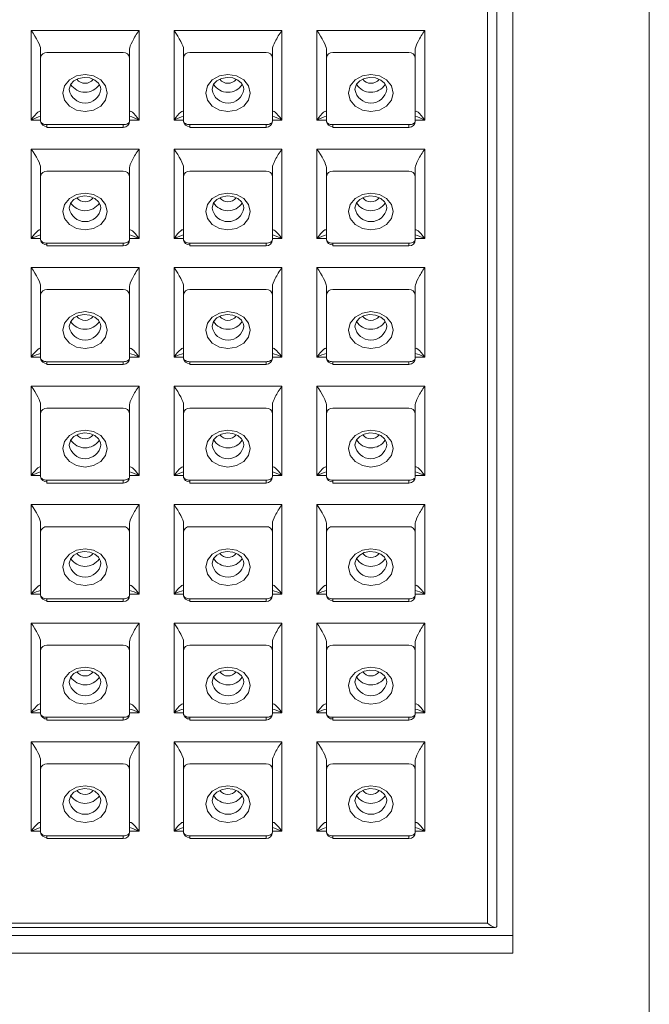
# Model space of a CAD drawing. Units: millimetres. Extents: x -54 to 1150, y -745 to 422.
# Drawn here: x 828 to 833, y 226 to 234 of the extents above; entities that cross this region are included whole.
import ezdxf

# ---------------------------------------------------------------- set-up
doc = ezdxf.new("R2010")
doc.units = ezdxf.units.MM
doc.layers.add('A1', color=2, linetype='Continuous')

msp = doc.modelspace()

# ---------------------------------------------------------------- linework, layer by layer
at = {"layer": 'A1', "lineweight": 15}
for p, q in [((832.7773, 239.0135), (832.7773, 196.5085)), ((831.5773, 238.122), (831.5773, 226.8299)), ((831.7023, 238.122), (831.7023, 226.6145)), ((831.5023, 226.8502), (831.5023, 238.0259)), ((827.91, 233.877), (828.76, 233.877)), ((827.91, 233.172), (827.91, 233.877)), ((828.76, 233.877), (828.76, 233.172)), ((829.035, 233.877), (829.885, 233.877)), ((829.035, 233.172), (829.035, 233.877)), ((829.885, 233.877), (829.885, 233.172)), ((830.16, 233.877), (831.01, 233.877)), ((830.16, 233.172), (830.16, 233.877)), ((831.01, 233.877), (831.01, 233.172)), ((827.985, 233.6616), (827.985, 233.7314)), ((828.035, 233.7031), (828.635, 233.7031)), ((828.685, 233.7314), (828.685, 233.6616)), ((829.11, 233.6616), (829.11, 233.7314)), ((829.16, 233.7031), (829.76, 233.7031)), ((829.81, 233.7314), (829.81, 233.6616)), ((830.235, 233.6616), (830.235, 233.7314)), ((830.285, 233.7031), (830.885, 233.7031)), ((830.935, 233.7314), (830.935, 233.6616)), ((827.985, 233.164), (827.985, 233.6616)), ((828.685, 233.6616), (828.685, 233.164)), ((829.11, 233.164), (829.11, 233.6616)), ((829.81, 233.6616), (829.81, 233.164)), ((830.235, 233.164), (830.235, 233.6616)), ((830.935, 233.6616), (830.935, 233.164)), ((827.985, 233.172), (827.91, 233.172)), ((828.76, 233.172), (828.685, 233.172)), ((829.11, 233.172), (829.035, 233.172)), ((829.885, 233.172), (829.81, 233.172)), ((830.235, 233.172), (830.16, 233.172)), ((831.01, 233.172), (830.935, 233.172)), ((828.035, 233.114), (828.035, 233.136)), ((828.035, 233.136), (828.635, 233.136)), ((828.035, 233.1225), (828.035, 233.114)), ((828.035, 233.114), (828.635, 233.114)), ((828.635, 233.114), (828.635, 233.136)), ((829.16, 233.114), (829.16, 233.136)), ((829.16, 233.136), (829.76, 233.136)), ((829.16, 233.1225), (829.16, 233.114)), ((829.16, 233.114), (829.76, 233.114)), ((829.76, 233.114), (829.76, 233.136)), ((830.285, 233.114), (830.285, 233.136)), ((830.285, 233.136), (830.885, 233.136)), ((830.285, 233.1225), (830.285, 233.114)), ((830.285, 233.114), (830.885, 233.114)), ((830.885, 233.114), (830.885, 233.136)), ((827.91, 232.944), (828.76, 232.944)), ((827.91, 232.239), (827.91, 232.944)), ((828.76, 232.944), (828.76, 232.239)), ((829.035, 232.944), (829.885, 232.944)), ((829.035, 232.239), (829.035, 232.944)), ((829.885, 232.944), (829.885, 232.239)), ((830.16, 232.944), (831.01, 232.944)), ((830.16, 232.239), (830.16, 232.944)), ((831.01, 232.944), (831.01, 232.239)), ((827.985, 232.7286), (827.985, 232.7984)), ((828.035, 232.77), (828.635, 232.77)), ((828.685, 232.7984), (828.685, 232.7286)), ((829.11, 232.7286), (829.11, 232.7984)), ((829.16, 232.77), (829.76, 232.77)), ((829.81, 232.7984), (829.81, 232.7286)), ((830.235, 232.7286), (830.235, 232.7984)), ((830.285, 232.77), (830.885, 232.77)), ((830.935, 232.7984), (830.935, 232.7286)), ((827.985, 232.2309), (827.985, 232.7286)), ((828.685, 232.7286), (828.685, 232.2309)), ((829.11, 232.2309), (829.11, 232.7286)), ((829.81, 232.7286), (829.81, 232.2309)), ((830.235, 232.2309), (830.235, 232.7286)), ((830.935, 232.7286), (830.935, 232.2309)), ((827.985, 232.239), (827.91, 232.239)), ((828.76, 232.239), (828.685, 232.239)), ((829.11, 232.239), (829.035, 232.239)), ((829.885, 232.239), (829.81, 232.239)), ((830.235, 232.239), (830.16, 232.239)), ((831.01, 232.239), (830.935, 232.239)), ((828.035, 232.1809), (828.035, 232.203)), ((828.035, 232.203), (828.635, 232.203)), ((828.035, 232.1809), (828.635, 232.1809)), ((828.635, 232.1809), (828.635, 232.203)), ((829.16, 232.1809), (829.16, 232.203)), ((829.16, 232.203), (829.76, 232.203)), ((829.16, 232.1809), (829.76, 232.1809)), ((829.76, 232.1809), (829.76, 232.203)), ((830.285, 232.1809), (830.285, 232.203)), ((830.285, 232.203), (830.885, 232.203)), ((830.285, 232.1809), (830.885, 232.1809)), ((830.885, 232.1809), (830.885, 232.203)), ((827.91, 232.0109), (828.76, 232.0109)), ((827.91, 231.306), (827.91, 232.0109)), ((828.76, 232.0109), (828.76, 231.306)), ((829.035, 232.0109), (829.885, 232.0109)), ((829.035, 231.306), (829.035, 232.0109)), ((829.885, 232.0109), (829.885, 231.306)), ((830.16, 232.0109), (831.01, 232.0109)), ((830.16, 231.306), (830.16, 232.0109)), ((831.01, 232.0109), (831.01, 231.306)), ((827.985, 231.7955), (827.985, 231.8654)), ((828.035, 231.837), (828.635, 231.837)), ((828.685, 231.8654), (828.685, 231.7955)), ((829.11, 231.7955), (829.11, 231.8654)), ((829.16, 231.837), (829.76, 231.837)), ((829.81, 231.8654), (829.81, 231.7955)), ((830.235, 231.7955), (830.235, 231.8654)), ((830.285, 231.837), (830.885, 231.837)), ((830.935, 231.8654), (830.935, 231.7955)), ((827.985, 231.2979), (827.985, 231.7955)), ((828.685, 231.7955), (828.685, 231.2979)), ((829.11, 231.2979), (829.11, 231.7955)), ((829.81, 231.7955), (829.81, 231.2979)), ((830.235, 231.2979), (830.235, 231.7955)), ((830.935, 231.7955), (830.935, 231.2979)), ((827.985, 231.306), (827.91, 231.306)), ((828.76, 231.306), (828.685, 231.306)), ((829.11, 231.306), (829.035, 231.306)), ((829.885, 231.306), (829.81, 231.306)), ((830.235, 231.306), (830.16, 231.306)), ((831.01, 231.306), (830.935, 231.306)), ((828.035, 231.2479), (828.035, 231.27)), ((828.035, 231.27), (828.635, 231.27)), ((828.035, 231.2479), (828.635, 231.2479)), ((828.635, 231.2479), (828.635, 231.27)), ((829.16, 231.2479), (829.16, 231.27)), ((829.16, 231.27), (829.76, 231.27)), ((829.16, 231.2479), (829.76, 231.2479)), ((829.76, 231.2479), (829.76, 231.27)), ((830.285, 231.2479), (830.285, 231.27)), ((830.285, 231.27), (830.885, 231.27)), ((830.285, 231.2564), (830.285, 231.2479)), ((830.285, 231.2479), (830.885, 231.2479)), ((830.885, 231.2479), (830.885, 231.27)), ((827.91, 231.0779), (828.76, 231.0779)), ((827.91, 230.3729), (827.91, 231.0779)), ((828.76, 231.0779), (828.76, 230.3729)), ((829.035, 231.0779), (829.885, 231.0779)), ((829.035, 230.3729), (829.035, 231.0779)), ((829.885, 231.0779), (829.885, 230.3729)), ((830.16, 231.0779), (831.01, 231.0779)), ((830.16, 230.3729), (830.16, 231.0779)), ((831.01, 231.0779), (831.01, 230.3729)), ((827.985, 230.8625), (827.985, 230.9323)), ((828.035, 230.904), (828.635, 230.904)), ((828.685, 230.9323), (828.685, 230.8625)), ((829.11, 230.8625), (829.11, 230.9323)), ((829.16, 230.904), (829.76, 230.904)), ((829.81, 230.9323), (829.81, 230.8625)), ((830.235, 230.8625), (830.235, 230.9323)), ((830.285, 230.904), (830.885, 230.904)), ((830.935, 230.9323), (830.935, 230.8625)), ((827.985, 230.3649), (827.985, 230.8625)), ((828.685, 230.8625), (828.685, 230.3649)), ((829.11, 230.3649), (829.11, 230.8625)), ((829.81, 230.8625), (829.81, 230.3649)), ((830.235, 230.3649), (830.235, 230.8625)), ((830.935, 230.8625), (830.935, 230.3649)), ((827.985, 230.3729), (827.91, 230.3729)), ((828.76, 230.3729), (828.685, 230.3729)), ((829.11, 230.3729), (829.035, 230.3729)), ((829.885, 230.3729), (829.81, 230.3729)), ((830.235, 230.3729), (830.16, 230.3729)), ((831.01, 230.3729), (830.935, 230.3729)), ((828.035, 230.3149), (828.035, 230.3369)), ((828.035, 230.3369), (828.635, 230.3369)), ((828.035, 230.3234), (828.035, 230.3149)), ((828.035, 230.3149), (828.635, 230.3149)), ((828.635, 230.3149), (828.635, 230.3369)), ((829.16, 230.3149), (829.16, 230.3369)), ((829.16, 230.3369), (829.76, 230.3369)), ((829.16, 230.3234), (829.16, 230.3149)), ((829.16, 230.3149), (829.76, 230.3149)), ((829.76, 230.3149), (829.76, 230.3369)), ((830.285, 230.3149), (830.285, 230.3369)), ((830.285, 230.3369), (830.885, 230.3369)), ((830.285, 230.3234), (830.285, 230.3149)), ((830.285, 230.3149), (830.885, 230.3149)), ((830.885, 230.3149), (830.885, 230.3369)), ((827.91, 230.1449), (828.76, 230.1449)), ((827.91, 229.4399), (827.91, 230.1449)), ((828.76, 230.1449), (828.76, 229.4399)), ((829.035, 230.1449), (829.885, 230.1449)), ((829.035, 229.4399), (829.035, 230.1449)), ((829.885, 230.1449), (829.885, 229.4399)), ((830.16, 230.1449), (831.01, 230.1449)), ((830.16, 229.4399), (830.16, 230.1449)), ((831.01, 230.1449), (831.01, 229.4399)), ((827.985, 229.9294), (827.985, 229.9993)), ((828.035, 229.9709), (828.635, 229.9709)), ((828.685, 229.9993), (828.685, 229.9294)), ((829.11, 229.9294), (829.11, 229.9993)), ((829.16, 229.9709), (829.76, 229.9709)), ((829.81, 229.9993), (829.81, 229.9294)), ((830.235, 229.9294), (830.235, 229.9993)), ((830.285, 229.9709), (830.885, 229.9709)), ((830.935, 229.9993), (830.935, 229.9294)), ((827.985, 229.4318), (827.985, 229.9294)), ((828.685, 229.9294), (828.685, 229.4318)), ((829.11, 229.4318), (829.11, 229.9294)), ((829.81, 229.9294), (829.81, 229.4318)), ((830.235, 229.4318), (830.235, 229.9294)), ((830.935, 229.9294), (830.935, 229.4318)), ((827.985, 229.4399), (827.91, 229.4399)), ((828.76, 229.4399), (828.685, 229.4399)), ((829.11, 229.4399), (829.035, 229.4399)), ((829.885, 229.4399), (829.81, 229.4399)), ((830.235, 229.4399), (830.16, 229.4399)), ((831.01, 229.4399), (830.935, 229.4399)), ((828.035, 229.3818), (828.035, 229.4039)), ((828.035, 229.4039), (828.635, 229.4039)), ((828.035, 229.3818), (828.635, 229.3818)), ((828.635, 229.3818), (828.635, 229.4039)), ((829.16, 229.3818), (829.16, 229.4039)), ((829.16, 229.4039), (829.76, 229.4039)), ((829.16, 229.3818), (829.76, 229.3818)), ((829.76, 229.3818), (829.76, 229.4039)), ((830.285, 229.3818), (830.285, 229.4039)), ((830.285, 229.4039), (830.885, 229.4039)), ((830.285, 229.3904), (830.285, 229.3818)), ((830.285, 229.3818), (830.885, 229.3818)), ((830.885, 229.3818), (830.885, 229.4039)), ((827.91, 229.2118), (828.76, 229.2118)), ((827.91, 228.5069), (827.91, 229.2118)), ((828.76, 229.2118), (828.76, 228.5069)), ((829.035, 229.2118), (829.885, 229.2118)), ((829.035, 228.5069), (829.035, 229.2118)), ((829.885, 229.2118), (829.885, 228.5069)), ((830.16, 229.2118), (831.01, 229.2118)), ((830.16, 228.5069), (830.16, 229.2118)), ((831.01, 229.2118), (831.01, 228.5069)), ((827.985, 228.9964), (827.985, 229.0662)), ((828.035, 229.0379), (828.635, 229.0379)), ((828.685, 229.0662), (828.685, 228.9964)), ((829.11, 228.9964), (829.11, 229.0662)), ((829.16, 229.0379), (829.76, 229.0379)), ((829.81, 229.0662), (829.81, 228.9964)), ((830.235, 228.9964), (830.235, 229.0662)), ((830.285, 229.0379), (830.885, 229.0379)), ((830.935, 229.0662), (830.935, 228.9964)), ((827.985, 228.4988), (827.985, 228.9964)), ((828.685, 228.9964), (828.685, 228.4988)), ((829.11, 228.4988), (829.11, 228.9964)), ((829.81, 228.9964), (829.81, 228.4988)), ((830.235, 228.4988), (830.235, 228.9964)), ((830.935, 228.9964), (830.935, 228.4988)), ((827.985, 228.5069), (827.91, 228.5069)), ((828.76, 228.5069), (828.685, 228.5069)), ((829.11, 228.5069), (829.035, 228.5069)), ((829.885, 228.5069), (829.81, 228.5069)), ((830.235, 228.5069), (830.16, 228.5069)), ((831.01, 228.5069), (830.935, 228.5069)), ((828.035, 228.4488), (828.035, 228.4708)), ((828.035, 228.4708), (828.635, 228.4708)), ((828.035, 228.4573), (828.035, 228.4488)), ((828.035, 228.4488), (828.635, 228.4488)), ((828.635, 228.4488), (828.635, 228.4708)), ((829.16, 228.4488), (829.16, 228.4708)), ((829.16, 228.4708), (829.76, 228.4708)), ((829.16, 228.4488), (829.76, 228.4488)), ((829.76, 228.4488), (829.76, 228.4708)), ((830.285, 228.4488), (830.285, 228.4708)), ((830.285, 228.4708), (830.885, 228.4708)), ((830.285, 228.4573), (830.285, 228.4488)), ((830.285, 228.4488), (830.885, 228.4488)), ((830.885, 228.4488), (830.885, 228.4708)), ((827.91, 228.2788), (828.76, 228.2788)), ((827.91, 227.5738), (827.91, 228.2788)), ((828.76, 228.2788), (828.76, 227.5738)), ((829.035, 228.2788), (829.885, 228.2788)), ((829.035, 227.5738), (829.035, 228.2788)), ((829.885, 228.2788), (829.885, 227.5738)), ((830.16, 228.2788), (831.01, 228.2788)), ((830.16, 227.5738), (830.16, 228.2788)), ((831.01, 228.2788), (831.01, 227.5738)), ((827.985, 228.0634), (827.985, 228.1332)), ((828.035, 228.1048), (828.635, 228.1048)), ((828.685, 228.1332), (828.685, 228.0634)), ((829.11, 228.0634), (829.11, 228.1332)), ((829.16, 228.1048), (829.76, 228.1048)), ((829.81, 228.1332), (829.81, 228.0634)), ((830.235, 228.0634), (830.235, 228.1332)), ((830.285, 228.1048), (830.885, 228.1048)), ((830.935, 228.1332), (830.935, 228.0634)), ((827.985, 227.5657), (827.985, 228.0634)), ((828.685, 228.0634), (828.685, 227.5657)), ((829.11, 227.5657), (829.11, 228.0634)), ((829.81, 228.0634), (829.81, 227.5657)), ((830.235, 227.5657), (830.235, 228.0634)), ((830.935, 228.0634), (830.935, 227.5657)), ((827.985, 227.5738), (827.91, 227.5738)), ((828.76, 227.5738), (828.685, 227.5738)), ((829.11, 227.5738), (829.035, 227.5738)), ((829.885, 227.5738), (829.81, 227.5738)), ((830.235, 227.5738), (830.16, 227.5738)), ((831.01, 227.5738), (830.935, 227.5738)), ((828.035, 227.5157), (828.035, 227.5378)), ((828.035, 227.5378), (828.635, 227.5378)), ((828.035, 227.5157), (828.635, 227.5157)), ((828.635, 227.5157), (828.635, 227.5378)), ((829.16, 227.5157), (829.16, 227.5378)), ((829.16, 227.5378), (829.76, 227.5378)), ((829.16, 227.5243), (829.16, 227.5157)), ((829.16, 227.5157), (829.76, 227.5157)), ((829.76, 227.5157), (829.76, 227.5378)), ((830.285, 227.5157), (830.285, 227.5378)), ((830.285, 227.5378), (830.885, 227.5378)), ((830.285, 227.5157), (830.885, 227.5157)), ((830.885, 227.5157), (830.885, 227.5378)), ((824.9901, 226.8171), (831.5646, 226.8171)), ((825.0523, 226.8502), (831.5023, 226.8502)), ((824.8523, 226.7542), (831.7023, 226.7542)), ((831.7023, 226.6145), (824.8523, 226.6145))]:
    msp.add_line(p, q, dxfattribs=at)
at = {"layer": 'A1', "lineweight": 15, "flags": 128}
for points in [[(828.51, 233.3849), (828.4966, 233.3293), (828.4587, 233.2822), (828.4019, 233.2508), (828.335, 233.2397), (828.268, 233.2508), (828.2112, 233.2822), (828.1733, 233.3293), (828.16, 233.3849), (828.1733, 233.4404), (828.2112, 233.4875), (828.268, 233.5189), (828.335, 233.53), (828.4019, 233.5189), (828.4587, 233.4875), (828.4966, 233.4404), (828.51, 233.3849)], [(829.635, 233.3849), (829.6216, 233.3293), (829.5837, 233.2822), (829.5269, 233.2508), (829.46, 233.2397), (829.393, 233.2508), (829.3362, 233.2822), (829.2983, 233.3293), (829.285, 233.3849), (829.2983, 233.4404), (829.3362, 233.4875), (829.393, 233.5189), (829.46, 233.53), (829.5269, 233.5189), (829.5837, 233.4875), (829.6216, 233.4404), (829.635, 233.3849)], [(830.76, 233.3849), (830.7466, 233.3293), (830.7087, 233.2822), (830.6519, 233.2508), (830.585, 233.2397), (830.518, 233.2508), (830.4612, 233.2822), (830.4233, 233.3293), (830.41, 233.3849), (830.4233, 233.4404), (830.4612, 233.4875), (830.518, 233.5189), (830.585, 233.53), (830.6519, 233.5189), (830.7087, 233.4875), (830.7466, 233.4404), (830.76, 233.3849)], [(828.2107, 233.4116), (828.21, 233.415), (828.2221, 233.4533), (828.2475, 233.4804), (828.2828, 233.4991), (828.3275, 233.5078), (828.3727, 233.5034), (828.4123, 233.4872), (828.4412, 233.4624), (828.4572, 233.4324), (828.46, 233.4128)], [(829.3357, 233.4116), (829.335, 233.415), (829.3471, 233.4533), (829.3725, 233.4804), (829.4078, 233.4991), (829.4525, 233.5078), (829.4977, 233.5034), (829.5373, 233.4872), (829.5662, 233.4624), (829.5822, 233.4324), (829.585, 233.4128)], [(830.4607, 233.4116), (830.46, 233.415), (830.4721, 233.4533), (830.4975, 233.4804), (830.5328, 233.4991), (830.5775, 233.5078), (830.6227, 233.5034), (830.6623, 233.4872), (830.6912, 233.4624), (830.7072, 233.4324), (830.71, 233.4128)], [(828.035, 233.136), (828.0252, 233.1366), (828.0158, 233.1382), (828.0072, 233.1407), (827.9996, 233.1442), (827.9934, 233.1485), (827.9888, 233.1533), (827.9859, 233.1585), (827.985, 233.164)], [(828.685, 233.164), (828.684, 233.1585), (828.6812, 233.1533), (828.6765, 233.1485), (828.6703, 233.1442), (828.6627, 233.1407), (828.6541, 233.1382), (828.6447, 233.1366), (828.635, 233.136)], [(829.16, 233.136), (829.1502, 233.1366), (829.1408, 233.1382), (829.1322, 233.1407), (829.1246, 233.1442), (829.1184, 233.1485), (829.1138, 233.1533), (829.1109, 233.1585), (829.11, 233.164)], [(829.81, 233.164), (829.809, 233.1585), (829.8062, 233.1533), (829.8015, 233.1485), (829.7953, 233.1442), (829.7877, 233.1407), (829.7791, 233.1382), (829.7697, 233.1366), (829.76, 233.136)], [(830.285, 233.136), (830.2752, 233.1366), (830.2658, 233.1382), (830.2572, 233.1407), (830.2496, 233.1442), (830.2434, 233.1485), (830.2388, 233.1533), (830.2359, 233.1585), (830.235, 233.164)], [(830.935, 233.164), (830.934, 233.1585), (830.9312, 233.1533), (830.9265, 233.1485), (830.9203, 233.1442), (830.9127, 233.1407), (830.9041, 233.1382), (830.8947, 233.1366), (830.885, 233.136)], [(828.51, 232.4518), (828.4966, 232.3963), (828.4587, 232.3492), (828.4019, 232.3177), (828.335, 232.3067), (828.268, 232.3177), (828.2112, 232.3492), (828.1733, 232.3963), (828.16, 232.4518), (828.1733, 232.5074), (828.2112, 232.5544), (828.268, 232.5859), (828.335, 232.597), (828.4019, 232.5859), (828.4587, 232.5544), (828.4966, 232.5074), (828.51, 232.4518)], [(829.635, 232.4518), (829.6216, 232.3963), (829.5837, 232.3492), (829.5269, 232.3177), (829.46, 232.3067), (829.393, 232.3177), (829.3362, 232.3492), (829.2983, 232.3963), (829.285, 232.4518), (829.2983, 232.5074), (829.3362, 232.5544), (829.393, 232.5859), (829.46, 232.597), (829.5269, 232.5859), (829.5837, 232.5544), (829.6216, 232.5074), (829.635, 232.4518)], [(830.76, 232.4518), (830.7466, 232.3963), (830.7087, 232.3492), (830.6519, 232.3177), (830.585, 232.3067), (830.518, 232.3177), (830.4612, 232.3492), (830.4233, 232.3963), (830.41, 232.4518), (830.4233, 232.5074), (830.4612, 232.5544), (830.518, 232.5859), (830.585, 232.597), (830.6519, 232.5859), (830.7087, 232.5544), (830.7466, 232.5074), (830.76, 232.4518)], [(828.2107, 232.4786), (828.21, 232.4819), (828.2221, 232.5202), (828.2475, 232.5473), (828.2828, 232.5661), (828.3275, 232.5747), (828.3727, 232.5704), (828.4123, 232.5542), (828.4412, 232.5294), (828.4572, 232.4994), (828.46, 232.4797)], [(829.3357, 232.4786), (829.335, 232.4819), (829.3471, 232.5202), (829.3725, 232.5473), (829.4078, 232.5661), (829.4525, 232.5747), (829.4977, 232.5704), (829.5373, 232.5542), (829.5662, 232.5294), (829.5822, 232.4994), (829.585, 232.4797)], [(830.4607, 232.4786), (830.46, 232.4819), (830.4721, 232.5202), (830.4975, 232.5473), (830.5328, 232.5661), (830.5775, 232.5747), (830.6227, 232.5704), (830.6623, 232.5542), (830.6912, 232.5294), (830.7072, 232.4994), (830.71, 232.4797)], [(828.035, 232.203), (828.0252, 232.2035), (828.0158, 232.2051), (828.0072, 232.2077), (827.9996, 232.2112), (827.9934, 232.2154), (827.9888, 232.2202), (827.9859, 232.2255), (827.985, 232.2309)], [(828.685, 232.2309), (828.684, 232.2255), (828.6812, 232.2202), (828.6765, 232.2154), (828.6703, 232.2112), (828.6627, 232.2077), (828.6541, 232.2051), (828.6447, 232.2035), (828.635, 232.203)], [(829.16, 232.203), (829.1502, 232.2035), (829.1408, 232.2051), (829.1322, 232.2077), (829.1246, 232.2112), (829.1184, 232.2154), (829.1138, 232.2202), (829.1109, 232.2255), (829.11, 232.2309)], [(829.81, 232.2309), (829.809, 232.2255), (829.8062, 232.2202), (829.8015, 232.2154), (829.7953, 232.2112), (829.7877, 232.2077), (829.7791, 232.2051), (829.7697, 232.2035), (829.76, 232.203)], [(830.285, 232.203), (830.2752, 232.2035), (830.2658, 232.2051), (830.2572, 232.2077), (830.2496, 232.2112), (830.2434, 232.2154), (830.2388, 232.2202), (830.2359, 232.2255), (830.235, 232.2309)], [(830.935, 232.2309), (830.934, 232.2255), (830.9312, 232.2202), (830.9265, 232.2154), (830.9203, 232.2112), (830.9127, 232.2077), (830.9041, 232.2051), (830.8947, 232.2035), (830.885, 232.203)], [(828.51, 231.5188), (828.4966, 231.4632), (828.4587, 231.4161), (828.4019, 231.3847), (828.335, 231.3736), (828.268, 231.3847), (828.2112, 231.4161), (828.1733, 231.4632), (828.16, 231.5188), (828.1733, 231.5743), (828.2112, 231.6214), (828.268, 231.6529), (828.335, 231.6639), (828.4019, 231.6529), (828.4587, 231.6214), (828.4966, 231.5743), (828.51, 231.5188)], [(828.2107, 231.5455), (828.21, 231.5489), (828.2221, 231.5872), (828.2475, 231.6143), (828.2828, 231.633), (828.3275, 231.6417), (828.3727, 231.6373), (828.4123, 231.6212), (828.4412, 231.5963), (828.4572, 231.5663), (828.46, 231.5467)], [(829.635, 231.5188), (829.6216, 231.4632), (829.5837, 231.4161), (829.5269, 231.3847), (829.46, 231.3736), (829.393, 231.3847), (829.3362, 231.4161), (829.2983, 231.4632), (829.285, 231.5188), (829.2983, 231.5743), (829.3362, 231.6214), (829.393, 231.6529), (829.46, 231.6639), (829.5269, 231.6529), (829.5837, 231.6214), (829.6216, 231.5743), (829.635, 231.5188)], [(829.3357, 231.5455), (829.335, 231.5489), (829.3471, 231.5872), (829.3725, 231.6143), (829.4078, 231.633), (829.4525, 231.6417), (829.4977, 231.6373), (829.5373, 231.6212), (829.5662, 231.5963), (829.5822, 231.5663), (829.585, 231.5467)], [(830.76, 231.5188), (830.7466, 231.4632), (830.7087, 231.4161), (830.6519, 231.3847), (830.585, 231.3736), (830.518, 231.3847), (830.4612, 231.4161), (830.4233, 231.4632), (830.41, 231.5188), (830.4233, 231.5743), (830.4612, 231.6214), (830.518, 231.6529), (830.585, 231.6639), (830.6519, 231.6529), (830.7087, 231.6214), (830.7466, 231.5743), (830.76, 231.5188)], [(830.4607, 231.5455), (830.46, 231.5489), (830.4721, 231.5872), (830.4975, 231.6143), (830.5328, 231.633), (830.5775, 231.6417), (830.6227, 231.6373), (830.6623, 231.6212), (830.6912, 231.5963), (830.7072, 231.5663), (830.71, 231.5467)], [(828.035, 231.27), (828.0252, 231.2705), (828.0158, 231.2721), (828.0072, 231.2747), (827.9996, 231.2781), (827.9934, 231.2824), (827.9888, 231.2872), (827.9859, 231.2924), (827.985, 231.2979)], [(828.685, 231.2979), (828.684, 231.2924), (828.6812, 231.2872), (828.6765, 231.2824), (828.6703, 231.2781), (828.6627, 231.2747), (828.6541, 231.2721), (828.6447, 231.2705), (828.635, 231.27)], [(829.16, 231.27), (829.1502, 231.2705), (829.1408, 231.2721), (829.1322, 231.2747), (829.1246, 231.2781), (829.1184, 231.2824), (829.1138, 231.2872), (829.1109, 231.2924), (829.11, 231.2979)], [(829.81, 231.2979), (829.809, 231.2924), (829.8062, 231.2872), (829.8015, 231.2824), (829.7953, 231.2781), (829.7877, 231.2747), (829.7791, 231.2721), (829.7697, 231.2705), (829.76, 231.27)], [(830.285, 231.27), (830.2752, 231.2705), (830.2658, 231.2721), (830.2572, 231.2747), (830.2496, 231.2781), (830.2434, 231.2824), (830.2388, 231.2872), (830.2359, 231.2924), (830.235, 231.2979)], [(830.935, 231.2979), (830.934, 231.2924), (830.9312, 231.2872), (830.9265, 231.2824), (830.9203, 231.2781), (830.9127, 231.2747), (830.9041, 231.2721), (830.8947, 231.2705), (830.885, 231.27)], [(828.51, 230.5857), (828.4966, 230.5302), (828.4587, 230.4831), (828.4019, 230.4516), (828.335, 230.4406), (828.268, 230.4516), (828.2112, 230.4831), (828.1733, 230.5302), (828.16, 230.5857), (828.1733, 230.6413), (828.2112, 230.6884), (828.268, 230.7198), (828.335, 230.7309), (828.4019, 230.7198), (828.4587, 230.6884), (828.4966, 230.6413), (828.51, 230.5857)], [(828.2107, 230.6125), (828.21, 230.6159), (828.2221, 230.6542), (828.2475, 230.6812), (828.2828, 230.7), (828.3275, 230.7086), (828.3727, 230.7043), (828.4123, 230.6881), (828.4412, 230.6633), (828.4572, 230.6333), (828.46, 230.6137)], [(829.635, 230.5857), (829.6216, 230.5302), (829.5837, 230.4831), (829.5269, 230.4516), (829.46, 230.4406), (829.393, 230.4516), (829.3362, 230.4831), (829.2983, 230.5302), (829.285, 230.5857), (829.2983, 230.6413), (829.3362, 230.6884), (829.393, 230.7198), (829.46, 230.7309), (829.5269, 230.7198), (829.5837, 230.6884), (829.6216, 230.6413), (829.635, 230.5857)], [(829.3357, 230.6125), (829.335, 230.6159), (829.3471, 230.6542), (829.3725, 230.6812), (829.4078, 230.7), (829.4525, 230.7086), (829.4977, 230.7043), (829.5373, 230.6881), (829.5662, 230.6633), (829.5822, 230.6333), (829.585, 230.6137)], [(830.76, 230.5857), (830.7466, 230.5302), (830.7087, 230.4831), (830.6519, 230.4516), (830.585, 230.4406), (830.518, 230.4516), (830.4612, 230.4831), (830.4233, 230.5302), (830.41, 230.5857), (830.4233, 230.6413), (830.4612, 230.6884), (830.518, 230.7198), (830.585, 230.7309), (830.6519, 230.7198), (830.7087, 230.6884), (830.7466, 230.6413), (830.76, 230.5857)], [(830.4607, 230.6125), (830.46, 230.6159), (830.4721, 230.6542), (830.4975, 230.6812), (830.5328, 230.7), (830.5775, 230.7086), (830.6227, 230.7043), (830.6623, 230.6881), (830.6912, 230.6633), (830.7072, 230.6333), (830.71, 230.6137)], [(828.035, 230.3369), (828.0252, 230.3375), (828.0158, 230.3391), (828.0072, 230.3416), (827.9996, 230.3451), (827.9934, 230.3493), (827.9888, 230.3542), (827.9859, 230.3594), (827.985, 230.3649)], [(828.685, 230.3649), (828.684, 230.3594), (828.6812, 230.3542), (828.6765, 230.3493), (828.6703, 230.3451), (828.6627, 230.3416), (828.6541, 230.3391), (828.6447, 230.3375), (828.635, 230.3369)], [(829.16, 230.3369), (829.1502, 230.3375), (829.1408, 230.3391), (829.1322, 230.3416), (829.1246, 230.3451), (829.1184, 230.3493), (829.1138, 230.3542), (829.1109, 230.3594), (829.11, 230.3649)], [(829.81, 230.3649), (829.809, 230.3594), (829.8062, 230.3542), (829.8015, 230.3493), (829.7953, 230.3451), (829.7877, 230.3416), (829.7791, 230.3391), (829.7697, 230.3375), (829.76, 230.3369)], [(830.285, 230.3369), (830.2752, 230.3375), (830.2658, 230.3391), (830.2572, 230.3416), (830.2496, 230.3451), (830.2434, 230.3493), (830.2388, 230.3542), (830.2359, 230.3594), (830.235, 230.3649)], [(830.935, 230.3649), (830.934, 230.3594), (830.9312, 230.3542), (830.9265, 230.3493), (830.9203, 230.3451), (830.9127, 230.3416), (830.9041, 230.3391), (830.8947, 230.3375), (830.885, 230.3369)], [(828.51, 229.6527), (828.4966, 229.5972), (828.4587, 229.5501), (828.4019, 229.5186), (828.335, 229.5076), (828.268, 229.5186), (828.2112, 229.5501), (828.1733, 229.5972), (828.16, 229.6527), (828.1733, 229.7082), (828.2112, 229.7553), (828.268, 229.7868), (828.335, 229.7978), (828.4019, 229.7868), (828.4587, 229.7553), (828.4966, 229.7082), (828.51, 229.6527)], [(828.2107, 229.6795), (828.21, 229.6828), (828.2221, 229.7211), (828.2475, 229.7482), (828.2828, 229.7669), (828.3275, 229.7756), (828.3727, 229.7712), (828.4123, 229.7551), (828.4412, 229.7303), (828.4572, 229.7003), (828.46, 229.6806)], [(829.635, 229.6527), (829.6216, 229.5972), (829.5837, 229.5501), (829.5269, 229.5186), (829.46, 229.5076), (829.393, 229.5186), (829.3362, 229.5501), (829.2983, 229.5972), (829.285, 229.6527), (829.2983, 229.7082), (829.3362, 229.7553), (829.393, 229.7868), (829.46, 229.7978), (829.5269, 229.7868), (829.5837, 229.7553), (829.6216, 229.7082), (829.635, 229.6527)], [(829.3357, 229.6795), (829.335, 229.6828), (829.3471, 229.7211), (829.3725, 229.7482), (829.4078, 229.7669), (829.4525, 229.7756), (829.4977, 229.7712), (829.5373, 229.7551), (829.5662, 229.7303), (829.5822, 229.7003), (829.585, 229.6806)], [(830.76, 229.6527), (830.7466, 229.5972), (830.7087, 229.5501), (830.6519, 229.5186), (830.585, 229.5076), (830.518, 229.5186), (830.4612, 229.5501), (830.4233, 229.5972), (830.41, 229.6527), (830.4233, 229.7082), (830.4612, 229.7553), (830.518, 229.7868), (830.585, 229.7978), (830.6519, 229.7868), (830.7087, 229.7553), (830.7466, 229.7082), (830.76, 229.6527)], [(830.4607, 229.6795), (830.46, 229.6828), (830.4721, 229.7211), (830.4975, 229.7482), (830.5328, 229.7669), (830.5775, 229.7756), (830.6227, 229.7712), (830.6623, 229.7551), (830.6912, 229.7303), (830.7072, 229.7003), (830.71, 229.6806)], [(828.035, 229.4039), (828.0252, 229.4044), (828.0158, 229.406), (828.0072, 229.4086), (827.9996, 229.4121), (827.9934, 229.4163), (827.9888, 229.4211), (827.9859, 229.4264), (827.985, 229.4318)], [(828.685, 229.4318), (828.684, 229.4264), (828.6812, 229.4211), (828.6765, 229.4163), (828.6703, 229.4121), (828.6627, 229.4086), (828.6541, 229.406), (828.6447, 229.4044), (828.635, 229.4039)], [(829.16, 229.4039), (829.1502, 229.4044), (829.1408, 229.406), (829.1322, 229.4086), (829.1246, 229.4121), (829.1184, 229.4163), (829.1138, 229.4211), (829.1109, 229.4264), (829.11, 229.4318)], [(829.81, 229.4318), (829.809, 229.4264), (829.8062, 229.4211), (829.8015, 229.4163), (829.7953, 229.4121), (829.7877, 229.4086), (829.7791, 229.406), (829.7697, 229.4044), (829.76, 229.4039)], [(830.285, 229.4039), (830.2752, 229.4044), (830.2658, 229.406), (830.2572, 229.4086), (830.2496, 229.4121), (830.2434, 229.4163), (830.2388, 229.4211), (830.2359, 229.4264), (830.235, 229.4318)], [(830.935, 229.4318), (830.934, 229.4264), (830.9312, 229.4211), (830.9265, 229.4163), (830.9203, 229.4121), (830.9127, 229.4086), (830.9041, 229.406), (830.8947, 229.4044), (830.885, 229.4039)], [(828.51, 228.7197), (828.4966, 228.6641), (828.4587, 228.617), (828.4019, 228.5856), (828.335, 228.5745), (828.268, 228.5856), (828.2112, 228.617), (828.1733, 228.6641), (828.16, 228.7197), (828.1733, 228.7752), (828.2112, 228.8223), (828.268, 228.8538), (828.335, 228.8648), (828.4019, 228.8538), (828.4587, 228.8223), (828.4966, 228.7752), (828.51, 228.7197)], [(828.2107, 228.7464), (828.21, 228.7498), (828.2221, 228.7881), (828.2475, 228.8152), (828.2828, 228.8339), (828.3275, 228.8426), (828.3727, 228.8382), (828.4123, 228.822), (828.4412, 228.7972), (828.4572, 228.7672), (828.46, 228.7476)], [(829.635, 228.7197), (829.6216, 228.6641), (829.5837, 228.617), (829.5269, 228.5856), (829.46, 228.5745), (829.393, 228.5856), (829.3362, 228.617), (829.2983, 228.6641), (829.285, 228.7197), (829.2983, 228.7752), (829.3362, 228.8223), (829.393, 228.8538), (829.46, 228.8648), (829.5269, 228.8538), (829.5837, 228.8223), (829.6216, 228.7752), (829.635, 228.7197)], [(829.3357, 228.7464), (829.335, 228.7498), (829.3471, 228.7881), (829.3725, 228.8152), (829.4078, 228.8339), (829.4525, 228.8426), (829.4977, 228.8382), (829.5373, 228.822), (829.5662, 228.7972), (829.5822, 228.7672), (829.585, 228.7476)], [(830.76, 228.7197), (830.7466, 228.6641), (830.7087, 228.617), (830.6519, 228.5856), (830.585, 228.5745), (830.518, 228.5856), (830.4612, 228.617), (830.4233, 228.6641), (830.41, 228.7197), (830.4233, 228.7752), (830.4612, 228.8223), (830.518, 228.8538), (830.585, 228.8648), (830.6519, 228.8538), (830.7087, 228.8223), (830.7466, 228.7752), (830.76, 228.7197)], [(830.4607, 228.7464), (830.46, 228.7498), (830.4721, 228.7881), (830.4975, 228.8152), (830.5328, 228.8339), (830.5775, 228.8426), (830.6227, 228.8382), (830.6623, 228.822), (830.6912, 228.7972), (830.7072, 228.7672), (830.71, 228.7476)], [(828.035, 228.4708), (828.0252, 228.4714), (828.0158, 228.473), (828.0072, 228.4756), (827.9996, 228.479), (827.9934, 228.4833), (827.9888, 228.4881), (827.9859, 228.4933), (827.985, 228.4988)], [(828.685, 228.4988), (828.684, 228.4933), (828.6812, 228.4881), (828.6765, 228.4833), (828.6703, 228.479), (828.6627, 228.4756), (828.6541, 228.473), (828.6447, 228.4714), (828.635, 228.4708)], [(829.16, 228.4708), (829.1502, 228.4714), (829.1408, 228.473), (829.1322, 228.4756), (829.1246, 228.479), (829.1184, 228.4833), (829.1138, 228.4881), (829.1109, 228.4933), (829.11, 228.4988)], [(829.81, 228.4988), (829.809, 228.4933), (829.8062, 228.4881), (829.8015, 228.4833), (829.7953, 228.479), (829.7877, 228.4756), (829.7791, 228.473), (829.7697, 228.4714), (829.76, 228.4708)], [(830.285, 228.4708), (830.2752, 228.4714), (830.2658, 228.473), (830.2572, 228.4756), (830.2496, 228.479), (830.2434, 228.4833), (830.2388, 228.4881), (830.2359, 228.4933), (830.235, 228.4988)], [(830.935, 228.4988), (830.934, 228.4933), (830.9312, 228.4881), (830.9265, 228.4833), (830.9203, 228.479), (830.9127, 228.4756), (830.9041, 228.473), (830.8947, 228.4714), (830.885, 228.4708)], [(828.51, 227.7866), (828.4966, 227.7311), (828.4587, 227.684), (828.4019, 227.6525), (828.335, 227.6415), (828.268, 227.6525), (828.2112, 227.684), (828.1733, 227.7311), (828.16, 227.7866), (828.1733, 227.8422), (828.2112, 227.8893), (828.268, 227.9207), (828.335, 227.9318), (828.4019, 227.9207), (828.4587, 227.8893), (828.4966, 227.8422), (828.51, 227.7866)], [(828.2107, 227.8134), (828.21, 227.8168), (828.2221, 227.855), (828.2475, 227.8821), (828.2828, 227.9009), (828.3275, 227.9095), (828.3727, 227.9052), (828.4123, 227.889), (828.4412, 227.8642), (828.4572, 227.8342), (828.46, 227.8146)], [(829.635, 227.7866), (829.6216, 227.7311), (829.5837, 227.684), (829.5269, 227.6525), (829.46, 227.6415), (829.393, 227.6525), (829.3362, 227.684), (829.2983, 227.7311), (829.285, 227.7866), (829.2983, 227.8422), (829.3362, 227.8893), (829.393, 227.9207), (829.46, 227.9318), (829.5269, 227.9207), (829.5837, 227.8893), (829.6216, 227.8422), (829.635, 227.7866)], [(829.3357, 227.8134), (829.335, 227.8168), (829.3471, 227.855), (829.3725, 227.8821), (829.4078, 227.9009), (829.4525, 227.9095), (829.4977, 227.9052), (829.5373, 227.889), (829.5662, 227.8642), (829.5822, 227.8342), (829.585, 227.8146)], [(830.76, 227.7866), (830.7466, 227.7311), (830.7087, 227.684), (830.6519, 227.6525), (830.585, 227.6415), (830.518, 227.6525), (830.4612, 227.684), (830.4233, 227.7311), (830.41, 227.7866), (830.4233, 227.8422), (830.4612, 227.8893), (830.518, 227.9207), (830.585, 227.9318), (830.6519, 227.9207), (830.7087, 227.8893), (830.7466, 227.8422), (830.76, 227.7866)], [(830.4607, 227.8134), (830.46, 227.8168), (830.4721, 227.855), (830.4975, 227.8821), (830.5328, 227.9009), (830.5775, 227.9095), (830.6227, 227.9052), (830.6623, 227.889), (830.6912, 227.8642), (830.7072, 227.8342), (830.71, 227.8146)], [(828.035, 227.5378), (828.0252, 227.5383), (828.0158, 227.5399), (828.0072, 227.5425), (827.9996, 227.546), (827.9934, 227.5502), (827.9888, 227.5551), (827.9859, 227.5603), (827.985, 227.5657)], [(828.685, 227.5657), (828.684, 227.5603), (828.6812, 227.5551), (828.6765, 227.5502), (828.6703, 227.546), (828.6627, 227.5425), (828.6541, 227.5399), (828.6447, 227.5383), (828.635, 227.5378)], [(829.16, 227.5378), (829.1502, 227.5383), (829.1408, 227.5399), (829.1322, 227.5425), (829.1246, 227.546), (829.1184, 227.5502), (829.1138, 227.5551), (829.1109, 227.5603), (829.11, 227.5657)], [(829.81, 227.5657), (829.809, 227.5603), (829.8062, 227.5551), (829.8015, 227.5502), (829.7953, 227.546), (829.7877, 227.5425), (829.7791, 227.5399), (829.7697, 227.5383), (829.76, 227.5378)], [(830.285, 227.5378), (830.2752, 227.5383), (830.2658, 227.5399), (830.2572, 227.5425), (830.2496, 227.546), (830.2434, 227.5502), (830.2388, 227.5551), (830.2359, 227.5603), (830.235, 227.5657)], [(830.935, 227.5657), (830.934, 227.5603), (830.9312, 227.5551), (830.9265, 227.5502), (830.9203, 227.546), (830.9127, 227.5425), (830.9041, 227.5399), (830.8947, 227.5383), (830.885, 227.5378)]]:
    msp.add_lwpolyline(points, dxfattribs=at)
at = {"layer": 'A1', "lineweight": 15}
for centre, radius, start, end in [((828.0311, 233.6569), 0.0463, 85.17046, 174.17154), ((828.6389, 233.6569), 0.0463, 5.82846, 94.82954), ((829.1561, 233.6569), 0.0463, 85.17047, 174.17156), ((829.7639, 233.6569), 0.0463, 5.82858, 94.82945), ((830.2811, 233.6569), 0.0463, 85.17059, 174.1715), ((830.8889, 233.6569), 0.0463, 5.8285, 94.82941), ((828.335, 233.5255), 0.1346, 212.38899, 326.73379), ((828.335, 233.5431), 0.0818, 218.16268, 321.77261), ((829.46, 233.5255), 0.1346, 212.38898, 326.7338), ((829.46, 233.5431), 0.0818, 218.16258, 321.77271), ((830.585, 233.5255), 0.1346, 212.38888, 326.7339), ((830.585, 233.5431), 0.0818, 218.16248, 321.77281), ((828.3349, 233.4319), 0.1265, 189.29838, 351.3266), ((829.4599, 233.4319), 0.1265, 189.29833, 351.32665), ((830.5849, 233.4319), 0.1265, 189.29831, 351.32667), ((828.0311, 233.1687), 0.0463, 185.82846, 274.82954), ((828.635, 233.164), 0.05, 270, 0), ((829.1561, 233.1687), 0.0463, 185.82844, 274.82953), ((829.76, 233.164), 0.05, 270, 0), ((830.2811, 233.1687), 0.0463, 185.8285, 274.82941), ((830.885, 233.164), 0.05, 270, 0), ((828.0311, 232.7239), 0.0463, 85.17046, 174.17154), ((828.6389, 232.7239), 0.0463, 5.82846, 94.82954), ((829.1561, 232.7239), 0.0463, 85.17047, 174.17156), ((829.7639, 232.7239), 0.0463, 5.82858, 94.82945), ((830.2811, 232.7239), 0.0463, 85.17059, 174.1715), ((830.8889, 232.7239), 0.0463, 5.8285, 94.82941), ((828.335, 232.5925), 0.1346, 212.38899, 326.73379), ((828.335, 232.6101), 0.0818, 218.16268, 321.77261), ((829.46, 232.5925), 0.1346, 212.38898, 326.7338), ((829.46, 232.6101), 0.0818, 218.16258, 321.77271), ((830.585, 232.5925), 0.1346, 212.38888, 326.7339), ((830.585, 232.6101), 0.0818, 218.16248, 321.77281), ((828.3349, 232.4988), 0.1265, 189.29838, 351.3266), ((829.4599, 232.4988), 0.1265, 189.29833, 351.32665), ((830.5849, 232.4988), 0.1265, 189.29831, 351.32667), ((828.0311, 232.2356), 0.0463, 185.82846, 274.82954), ((828.635, 232.2309), 0.05, 270, 0), ((829.1561, 232.2356), 0.0463, 185.82844, 274.82953), ((829.76, 232.2309), 0.05, 270, 0), ((830.2811, 232.2356), 0.0463, 185.8285, 274.82941), ((830.885, 232.2309), 0.05, 270, 0), ((828.0311, 231.7908), 0.0463, 85.17046, 174.17154), ((828.6389, 231.7908), 0.0463, 5.82846, 94.82954), ((829.1561, 231.7908), 0.0463, 85.17047, 174.17156), ((829.7639, 231.7908), 0.0463, 5.82858, 94.82945), ((830.2811, 231.7908), 0.0463, 85.17059, 174.1715), ((830.8889, 231.7908), 0.0463, 5.8285, 94.82941), ((828.335, 231.6594), 0.1346, 212.38899, 326.73379), ((828.335, 231.6771), 0.0818, 218.16268, 321.77261), ((829.46, 231.6594), 0.1346, 212.38898, 326.7338), ((829.46, 231.6771), 0.0818, 218.16258, 321.77271), ((830.585, 231.6594), 0.1346, 212.38888, 326.7339), ((830.585, 231.6771), 0.0818, 218.16248, 321.77281), ((828.3349, 231.5658), 0.1265, 189.29838, 351.3266), ((829.4599, 231.5658), 0.1265, 189.29833, 351.32665), ((830.5849, 231.5658), 0.1265, 189.29831, 351.32667), ((828.0311, 231.3026), 0.0463, 185.82846, 274.82954), ((828.635, 231.2979), 0.05, 270, 0), ((829.1561, 231.3026), 0.0463, 185.82844, 274.82953), ((829.76, 231.2979), 0.05, 270, 0), ((830.2811, 231.3026), 0.0463, 185.8285, 274.82941), ((830.885, 231.2979), 0.05, 270, 0), ((828.0311, 230.8578), 0.0463, 85.17046, 174.17154), ((828.6389, 230.8578), 0.0463, 5.82846, 94.82954), ((829.1561, 230.8578), 0.0463, 85.17047, 174.17156), ((829.7639, 230.8578), 0.0463, 5.82858, 94.82945), ((830.2811, 230.8578), 0.0463, 85.17059, 174.1715), ((830.8889, 230.8578), 0.0463, 5.8285, 94.82941), ((828.335, 230.744), 0.0818, 218.16268, 321.77261), ((829.46, 230.744), 0.0818, 218.16258, 321.77271), ((830.585, 230.744), 0.0818, 218.16248, 321.77281), ((828.3349, 230.6328), 0.1265, 189.29838, 351.3266), ((828.335, 230.7264), 0.1346, 212.38899, 326.73379), ((829.4599, 230.6328), 0.1265, 189.29833, 351.32665), ((829.46, 230.7264), 0.1346, 212.38898, 326.7338), ((830.5849, 230.6328), 0.1265, 189.29831, 351.32667), ((830.585, 230.7264), 0.1346, 212.38888, 326.7339), ((828.0311, 230.3696), 0.0463, 185.82846, 274.82954), ((828.635, 230.3649), 0.05, 270, 0), ((829.1561, 230.3696), 0.0463, 185.82844, 274.82953), ((829.76, 230.3649), 0.05, 270, 0), ((830.2811, 230.3696), 0.0463, 185.8285, 274.82941), ((830.885, 230.3649), 0.05, 270, 0), ((828.0311, 229.9247), 0.0463, 85.17046, 174.17154), ((828.6389, 229.9247), 0.0463, 5.82846, 94.82954), ((829.1561, 229.9247), 0.0463, 85.17047, 174.17156), ((829.7639, 229.9247), 0.0463, 5.82858, 94.82945), ((830.2811, 229.9247), 0.0463, 85.17059, 174.1715), ((830.8889, 229.9247), 0.0463, 5.8285, 94.82941), ((828.335, 229.811), 0.0818, 218.16268, 321.77261), ((829.46, 229.811), 0.0818, 218.16258, 321.77271), ((830.585, 229.811), 0.0818, 218.16248, 321.77281), ((828.3349, 229.6997), 0.1265, 189.29838, 351.3266), ((828.335, 229.7934), 0.1346, 212.38899, 326.73379), ((829.4599, 229.6997), 0.1265, 189.29833, 351.32665), ((829.46, 229.7934), 0.1346, 212.38898, 326.7338), ((830.5849, 229.6997), 0.1265, 189.29831, 351.32667), ((830.585, 229.7934), 0.1346, 212.38888, 326.7339), ((828.0311, 229.4365), 0.0463, 185.82846, 274.82954), ((828.635, 229.4318), 0.05, 270, 0), ((829.1561, 229.4365), 0.0463, 185.82844, 274.82953), ((829.76, 229.4318), 0.05, 270, 0), ((830.2811, 229.4365), 0.0463, 185.8285, 274.82941), ((830.885, 229.4318), 0.05, 270, 0), ((828.0311, 228.9917), 0.0463, 85.17046, 174.17154), ((828.6389, 228.9917), 0.0463, 5.82846, 94.82954), ((829.1561, 228.9917), 0.0463, 85.17047, 174.17156), ((829.7639, 228.9917), 0.0463, 5.82858, 94.82945), ((830.2811, 228.9917), 0.0463, 85.17059, 174.1715), ((830.8889, 228.9917), 0.0463, 5.8285, 94.82941), ((828.335, 228.878), 0.0818, 218.16268, 321.77261), ((829.46, 228.878), 0.0818, 218.16258, 321.77271), ((830.585, 228.878), 0.0818, 218.16248, 321.77281), ((828.3349, 228.7667), 0.1265, 189.29838, 351.3266), ((828.335, 228.8603), 0.1346, 212.38899, 326.73379), ((829.4599, 228.7667), 0.1265, 189.29833, 351.32665), ((829.46, 228.8603), 0.1346, 212.38898, 326.7338), ((830.5849, 228.7667), 0.1265, 189.29831, 351.32667), ((830.585, 228.8603), 0.1346, 212.38888, 326.7339), ((828.0311, 228.5035), 0.0463, 185.82846, 274.82954), ((828.635, 228.4988), 0.05, 270, 0), ((829.1561, 228.5035), 0.0463, 185.82844, 274.82953), ((829.76, 228.4988), 0.05, 270, 0), ((830.2811, 228.5035), 0.0463, 185.8285, 274.82941), ((830.885, 228.4988), 0.05, 270, 0), ((828.0311, 228.0587), 0.0463, 85.17046, 174.17154), ((828.6389, 228.0587), 0.0463, 5.82846, 94.82954), ((829.1561, 228.0587), 0.0463, 85.17047, 174.17156), ((829.7639, 228.0587), 0.0463, 5.82858, 94.82945), ((830.2811, 228.0587), 0.0463, 85.17059, 174.1715), ((830.8889, 228.0587), 0.0463, 5.8285, 94.82941), ((828.335, 227.9449), 0.0818, 218.16268, 321.77261), ((829.46, 227.9449), 0.0818, 218.16258, 321.77271), ((830.585, 227.9449), 0.0818, 218.16248, 321.77281), ((828.3349, 227.8336), 0.1265, 189.29838, 351.3266), ((828.335, 227.9273), 0.1346, 212.38899, 326.73379), ((829.4599, 227.8336), 0.1265, 189.29833, 351.32665), ((829.46, 227.9273), 0.1346, 212.38898, 326.7338), ((830.5849, 227.8336), 0.1265, 189.29831, 351.32667), ((830.585, 227.9273), 0.1346, 212.38888, 326.7339), ((828.0311, 227.5705), 0.0463, 185.82846, 274.82954), ((828.635, 227.5657), 0.05, 270, 0), ((829.1561, 227.5705), 0.0463, 185.82844, 274.82953), ((829.76, 227.5657), 0.05, 270, 0), ((830.2811, 227.5705), 0.0463, 185.8285, 274.82941), ((830.885, 227.5657), 0.05, 270, 0)]:
    msp.add_arc(centre, radius, start, end, dxfattribs=at)
for centre, major_axis, ratio, start_param, end_param in [((827.91, 233.8351), (-0.0723, 0.1111), 0.178906, 3.409738, 4.980534), ((828.76, 233.8351), (0.0723, 0.1111), 0.178906, 1.302651, 2.873448), ((829.035, 233.8351), (-0.0723, 0.1111), 0.178906, 3.409738, 4.980534), ((829.885, 233.8351), (0.0723, 0.1111), 0.178906, 1.302651, 2.873448), ((830.16, 233.8351), (-0.0723, 0.1111), 0.178906, 3.409738, 4.980534), ((831.01, 233.8351), (0.0723, 0.1111), 0.178906, 1.302651, 2.873448), ((827.91, 233.1301), (0.0723, 0.1111), 0.178906, 6.01504, 7.585837), ((828.76, 233.1301), (-0.0723, 0.1111), 0.178906, 4.980534, 6.55133), ((829.035, 233.1301), (0.0723, 0.1111), 0.178906, 6.01504, 7.585837), ((829.885, 233.1301), (-0.0723, 0.1111), 0.178906, 4.980534, 6.55133), ((830.16, 233.1301), (0.0723, 0.1111), 0.178906, 6.01504, 7.585837), ((831.01, 233.1301), (-0.0723, 0.1111), 0.178906, 4.980534, 6.55133), ((827.91, 233.1301), (0.1237, 0.0675), 0.263616, 0.784379, 1.42788), ((828.76, 233.1301), (0.1237, -0.0675), 0.263616, 1.713712, 2.357213), ((829.035, 233.1301), (0.1237, 0.0675), 0.263616, 0.784379, 1.42788), ((829.885, 233.1301), (0.1237, -0.0675), 0.263616, 1.713712, 2.357213), ((830.16, 233.1301), (0.1237, 0.0675), 0.263616, 0.784379, 1.42788), ((831.01, 233.1301), (0.1237, -0.0675), 0.263616, 1.713712, 2.357213), ((827.91, 232.9021), (-0.0723, 0.1111), 0.178906, 3.409738, 4.980534), ((828.76, 232.9021), (0.0723, 0.1111), 0.178906, 1.302651, 2.873448), ((829.035, 232.9021), (-0.0723, 0.1111), 0.178906, 3.409738, 4.980534), ((829.885, 232.9021), (0.0723, 0.1111), 0.178906, 1.302651, 2.873448), ((830.16, 232.9021), (-0.0723, 0.1111), 0.178906, 3.409738, 4.980534), ((831.01, 232.9021), (0.0723, 0.1111), 0.178906, 1.302651, 2.873448), ((827.91, 232.1971), (0.0723, 0.1111), 0.178906, 6.01504, 7.585837), ((828.76, 232.1971), (-0.0723, 0.1111), 0.178906, 4.980534, 6.55133), ((829.035, 232.1971), (0.0723, 0.1111), 0.178906, 6.01504, 7.585837), ((829.885, 232.1971), (-0.0723, 0.1111), 0.178906, 4.980534, 6.55133), ((830.16, 232.1971), (0.0723, 0.1111), 0.178906, 6.01504, 7.585837), ((831.01, 232.1971), (-0.0723, 0.1111), 0.178906, 4.980534, 6.55133), ((827.91, 232.1971), (0.1237, 0.0675), 0.263616, 0.784379, 1.42788), ((828.76, 232.1971), (0.1237, -0.0675), 0.263616, 1.713712, 2.357213), ((829.035, 232.1971), (0.1237, 0.0675), 0.263616, 0.784379, 1.42788), ((829.885, 232.1971), (0.1237, -0.0675), 0.263616, 1.713712, 2.357213), ((830.16, 232.1971), (0.1237, 0.0675), 0.263616, 0.784379, 1.42788), ((831.01, 232.1971), (0.1237, -0.0675), 0.263616, 1.713712, 2.357213), ((827.91, 231.969), (-0.0723, 0.1111), 0.178906, 3.409738, 4.980534), ((828.76, 231.969), (0.0723, 0.1111), 0.178906, 1.302651, 2.873448), ((829.035, 231.969), (-0.0723, 0.1111), 0.178906, 3.409738, 4.980534), ((829.885, 231.969), (0.0723, 0.1111), 0.178906, 1.302651, 2.873448), ((830.16, 231.969), (-0.0723, 0.1111), 0.178906, 3.409738, 4.980534), ((831.01, 231.969), (0.0723, 0.1111), 0.178906, 1.302651, 2.873448), ((827.91, 231.2641), (0.0723, 0.1111), 0.178906, 6.01504, 7.585837), ((828.76, 231.2641), (-0.0723, 0.1111), 0.178906, 4.980534, 6.55133), ((829.035, 231.2641), (0.0723, 0.1111), 0.178906, 6.01504, 7.585837), ((829.885, 231.2641), (-0.0723, 0.1111), 0.178906, 4.980534, 6.55133), ((830.16, 231.2641), (0.0723, 0.1111), 0.178906, 6.01504, 7.585837), ((831.01, 231.2641), (-0.0723, 0.1111), 0.178906, 4.980534, 6.55133), ((827.91, 231.2641), (0.1237, 0.0675), 0.263616, 0.784379, 1.42788), ((828.76, 231.2641), (0.1237, -0.0675), 0.263616, 1.713712, 2.357213), ((829.035, 231.2641), (0.1237, 0.0675), 0.263616, 0.784379, 1.42788), ((829.885, 231.2641), (0.1237, -0.0675), 0.263616, 1.713712, 2.357213), ((830.16, 231.2641), (0.1237, 0.0675), 0.263616, 0.784379, 1.42788), ((831.01, 231.2641), (0.1237, -0.0675), 0.263616, 1.713712, 2.357213), ((827.91, 231.036), (-0.0723, 0.1111), 0.178906, 3.409738, 4.980534), ((828.76, 231.036), (0.0723, 0.1111), 0.178906, 1.302651, 2.873448), ((829.035, 231.036), (-0.0723, 0.1111), 0.178906, 3.409738, 4.980534), ((829.885, 231.036), (0.0723, 0.1111), 0.178906, 1.302651, 2.873448), ((830.16, 231.036), (-0.0723, 0.1111), 0.178906, 3.409738, 4.980534), ((831.01, 231.036), (0.0723, 0.1111), 0.178906, 1.302651, 2.873448), ((827.91, 230.331), (0.0723, 0.1111), 0.178906, 6.01504, 7.585837), ((828.76, 230.331), (-0.0723, 0.1111), 0.178906, 4.980534, 6.55133), ((829.035, 230.331), (0.0723, 0.1111), 0.178906, 6.01504, 7.585837), ((829.885, 230.331), (-0.0723, 0.1111), 0.178906, 4.980534, 6.55133), ((830.16, 230.331), (0.0723, 0.1111), 0.178906, 6.01504, 7.585837), ((831.01, 230.331), (-0.0723, 0.1111), 0.178906, 4.980534, 6.55133), ((827.91, 230.331), (0.1237, 0.0675), 0.263616, 0.784379, 1.42788), ((828.76, 230.331), (0.1237, -0.0675), 0.263616, 1.713712, 2.357213), ((829.035, 230.331), (0.1237, 0.0675), 0.263616, 0.784379, 1.42788), ((829.885, 230.331), (0.1237, -0.0675), 0.263616, 1.713712, 2.357213), ((830.16, 230.331), (0.1237, 0.0675), 0.263616, 0.784379, 1.42788), ((831.01, 230.331), (0.1237, -0.0675), 0.263616, 1.713712, 2.357213), ((827.91, 230.103), (-0.0723, 0.1111), 0.178906, 3.409738, 4.980534), ((828.76, 230.103), (0.0723, 0.1111), 0.178906, 1.302651, 2.873448), ((829.035, 230.103), (-0.0723, 0.1111), 0.178906, 3.409738, 4.980534), ((829.885, 230.103), (0.0723, 0.1111), 0.178906, 1.302651, 2.873448), ((830.16, 230.103), (-0.0723, 0.1111), 0.178906, 3.409738, 4.980534), ((831.01, 230.103), (0.0723, 0.1111), 0.178906, 1.302651, 2.873448), ((827.91, 229.398), (0.0723, 0.1111), 0.178906, 6.01504, 7.585837), ((828.76, 229.398), (-0.0723, 0.1111), 0.178906, 4.980534, 6.55133), ((829.035, 229.398), (0.0723, 0.1111), 0.178906, 6.01504, 7.585837), ((829.885, 229.398), (-0.0723, 0.1111), 0.178906, 4.980534, 6.55133), ((830.16, 229.398), (0.0723, 0.1111), 0.178906, 6.01504, 7.585837), ((831.01, 229.398), (-0.0723, 0.1111), 0.178906, 4.980534, 6.55133), ((827.91, 229.398), (0.1237, 0.0675), 0.263616, 0.784379, 1.42788), ((828.76, 229.398), (0.1237, -0.0675), 0.263616, 1.713712, 2.357213), ((829.035, 229.398), (0.1237, 0.0675), 0.263616, 0.784379, 1.42788), ((829.885, 229.398), (0.1237, -0.0675), 0.263616, 1.713712, 2.357213), ((830.16, 229.398), (0.1237, 0.0675), 0.263616, 0.784379, 1.42788), ((831.01, 229.398), (0.1237, -0.0675), 0.263616, 1.713712, 2.357213), ((827.91, 229.1699), (-0.0723, 0.1111), 0.178906, 3.409738, 4.980534), ((828.76, 229.1699), (0.0723, 0.1111), 0.178906, 1.302651, 2.873448), ((829.035, 229.1699), (-0.0723, 0.1111), 0.178906, 3.409738, 4.980534), ((829.885, 229.1699), (0.0723, 0.1111), 0.178906, 1.302651, 2.873448), ((830.16, 229.1699), (-0.0723, 0.1111), 0.178906, 3.409738, 4.980534), ((831.01, 229.1699), (0.0723, 0.1111), 0.178906, 1.302651, 2.873448), ((827.91, 228.465), (0.0723, 0.1111), 0.178906, 6.01504, 7.585837), ((828.76, 228.465), (-0.0723, 0.1111), 0.178906, 4.980534, 6.55133), ((829.035, 228.465), (0.0723, 0.1111), 0.178906, 6.01504, 7.585837), ((829.885, 228.465), (-0.0723, 0.1111), 0.178906, 4.980534, 6.55133), ((830.16, 228.465), (0.0723, 0.1111), 0.178906, 6.01504, 7.585837), ((831.01, 228.465), (-0.0723, 0.1111), 0.178906, 4.980534, 6.55133), ((827.91, 228.465), (0.1237, 0.0675), 0.263616, 0.784379, 1.42788), ((828.76, 228.465), (0.1237, -0.0675), 0.263616, 1.713712, 2.357213), ((829.035, 228.465), (0.1237, 0.0675), 0.263616, 0.784379, 1.42788), ((829.885, 228.465), (0.1237, -0.0675), 0.263616, 1.713712, 2.357213), ((830.16, 228.465), (0.1237, 0.0675), 0.263616, 0.784379, 1.42788), ((831.01, 228.465), (0.1237, -0.0675), 0.263616, 1.713712, 2.357213), ((827.91, 228.2369), (-0.0723, 0.1111), 0.178906, 3.409738, 4.980534), ((828.76, 228.2369), (0.0723, 0.1111), 0.178906, 1.302651, 2.873448), ((829.035, 228.2369), (-0.0723, 0.1111), 0.178906, 3.409738, 4.980534), ((829.885, 228.2369), (0.0723, 0.1111), 0.178906, 1.302651, 2.873448), ((830.16, 228.2369), (-0.0723, 0.1111), 0.178906, 3.409738, 4.980534), ((831.01, 228.2369), (0.0723, 0.1111), 0.178906, 1.302651, 2.873448), ((827.91, 227.5319), (0.0723, 0.1111), 0.178906, 6.01504, 7.585837), ((828.76, 227.5319), (-0.0723, 0.1111), 0.178906, 4.980534, 6.55133), ((829.035, 227.5319), (0.0723, 0.1111), 0.178906, 6.01504, 7.585837), ((829.885, 227.5319), (-0.0723, 0.1111), 0.178906, 4.980534, 6.55133), ((830.16, 227.5319), (0.0723, 0.1111), 0.178906, 6.01504, 7.585837), ((831.01, 227.5319), (-0.0723, 0.1111), 0.178906, 4.980534, 6.55133), ((827.91, 227.5319), (0.1237, 0.0675), 0.263616, 0.784379, 1.42788), ((828.76, 227.5319), (0.1237, -0.0675), 0.263616, 1.713712, 2.357213), ((829.035, 227.5319), (0.1237, 0.0675), 0.263616, 0.784379, 1.42788), ((829.885, 227.5319), (0.1237, -0.0675), 0.263616, 1.713712, 2.357213), ((830.16, 227.5319), (0.1237, 0.0675), 0.263616, 0.784379, 1.42788), ((831.01, 227.5319), (0.1237, -0.0675), 0.263616, 1.713712, 2.357213), ((831.5023, 226.8921), (-0.0717, 0.0717), 0.305408, 1.867207, 3.438004)]:
    msp.add_ellipse(centre, major_axis=major_axis, ratio=ratio, start_param=start_param, end_param=end_param, dxfattribs=at)

doc.saveas('drawing.dxf')
